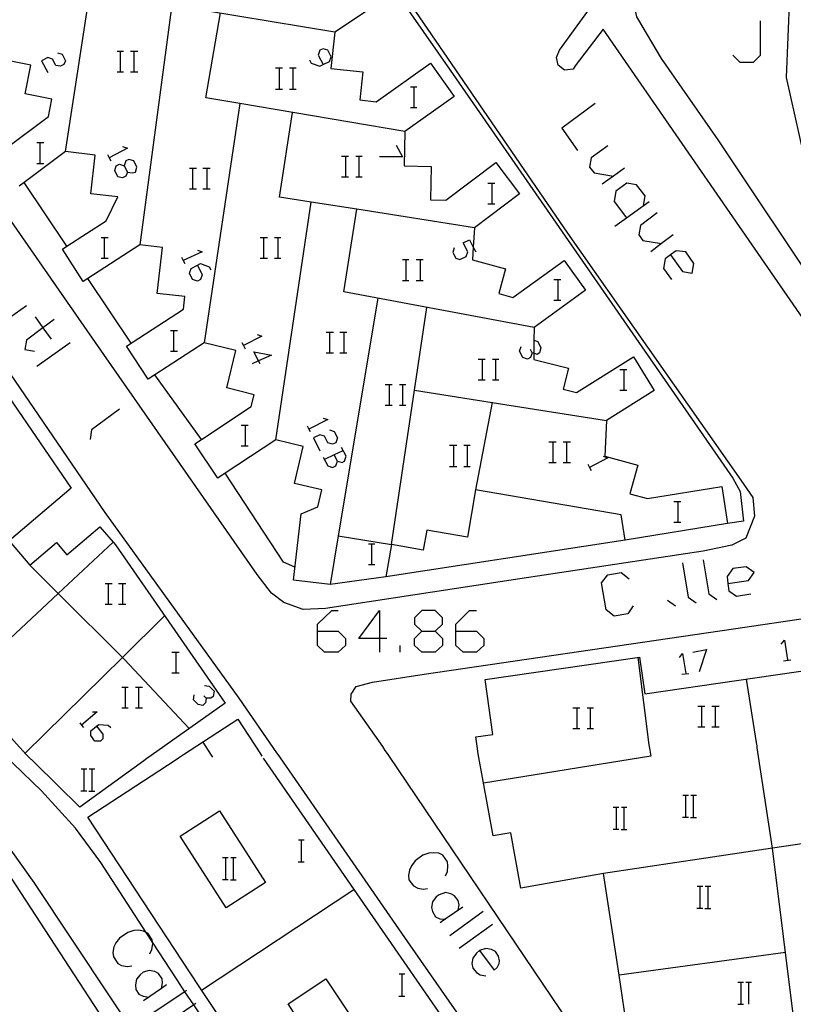
# Model space of a CAD drawing. Units: inches. Extents: x 670969 to 674695, y 4163667 to 4166055.
# Drawn here: x 672696 to 672752, y 4164609 to 4164680 of the extents above; entities that cross this region are included whole.
import ezdxf

# ---------------------------------------------------------------- set-up
doc = ezdxf.new("R2010")
doc.units = ezdxf.units.IN
doc.header["$MEASUREMENT"] = 0
doc.layers.add('Cartografia', color=7, linetype='Continuous')

# ---------------------------------------------------------------- blocks, each defined once
blk = doc.blocks.new('1141')
at = {"layer": 'Cartografia', "color": 7, "linetype": 'Continuous'}
for points in [[(672729.446, 4164612.772), (672730.482, 4164611.366), (672730.704, 4164611.551), (672730.852, 4164611.847), (672730.889, 4164612.032), (672730.815, 4164612.365), (672730.593, 4164612.698), (672730.297, 4164612.846), (672729.89, 4164612.92), (672729.446, 4164612.772)], [(672729.446, 4164612.772), (672729.223, 4164612.587), (672728.964, 4164612.217), (672728.89, 4164611.847), (672728.964, 4164611.514), (672729.223, 4164611.181), (672729.483, 4164611.033), (672729.89, 4164610.959)]]:
    blk.add_lwpolyline(points, dxfattribs=at)
blk = doc.blocks.new('1146')
at = {"layer": 'Cartografia', "color": 7, "linetype": 'Continuous'}
for points in [[(672717.729, 4164635.823), (672717.729, 4164636.34), (672718.764, 4164637.317), (672719.223, 4164637.317)], [(672717.729, 4164635.823), (672719.223, 4164635.823), (672719.741, 4164635.306), (672719.741, 4164634.789), (672719.223, 4164634.329), (672718.247, 4164634.329), (672717.729, 4164634.789), (672717.729, 4164635.823)]]:
    blk.add_lwpolyline(points, dxfattribs=at)
blk = doc.blocks.new('1147')
at = {"layer": 'Cartografia', "color": 7, "linetype": 'Continuous'}
for points in [[(672722.212, 4164635.306), (672720.718, 4164635.306), (672722.212, 4164637.317), (672722.212, 4164635.306)], [(672722.212, 4164635.306), (672722.212, 4164634.329)], [(672722.729, 4164635.306), (672722.212, 4164635.306)]]:
    blk.add_lwpolyline(points, dxfattribs=at)
blk = doc.blocks.new('1148')
at = {"layer": 'Cartografia', "color": 7, "linetype": 'Continuous'}
for points in [[(672725.257, 4164635.823), (672726.234, 4164635.823), (672726.751, 4164636.34), (672726.751, 4164636.8), (672726.234, 4164637.317), (672725.257, 4164637.317), (672724.74, 4164636.8), (672724.74, 4164636.34), (672725.257, 4164635.823)], [(672725.257, 4164634.329), (672724.74, 4164634.789), (672724.74, 4164635.306), (672725.257, 4164635.823)]]:
    blk.add_lwpolyline(points, dxfattribs=at)
blk = doc.blocks.new('1149')
at = {"layer": 'Cartografia', "color": 7, "linetype": 'Continuous'}
for points in [[(672727.728, 4164635.823), (672727.728, 4164636.34), (672728.705, 4164637.317), (672729.222, 4164637.317)], [(672727.728, 4164635.823), (672729.222, 4164635.823), (672729.739, 4164635.306), (672729.739, 4164634.789), (672729.222, 4164634.329), (672728.245, 4164634.329), (672727.728, 4164634.789), (672727.728, 4164635.823)]]:
    blk.add_lwpolyline(points, dxfattribs=at)
blk = doc.blocks.new('1150')
at = {"layer": 'Cartografia', "color": 7, "linetype": 'Continuous'}
for points in [[(672701.766, 4164628.971), (672702.214, 4164628.41), (672702.214, 4164628.065), (672702.042, 4164627.893), (672701.639, 4164627.893), (672701.352, 4164628.295), (672701.352, 4164628.64), (672701.766, 4164628.971)], [(672701.754, 4164628.985), (672701.766, 4164628.971)], [(672701.766, 4164628.971), (672701.927, 4164629.1), (672702.616, 4164629.042), (672702.789, 4164628.87)]]:
    blk.add_lwpolyline(points, dxfattribs=at)
blk = doc.blocks.new('1151')
at = {"layer": 'Cartografia', "color": 7, "linetype": 'Continuous'}
for points in [[(672713.479, 4164655.342), (672713.132, 4164655.993), (672714.397, 4164655.763), (672713.479, 4164655.342)], [(672713.479, 4164655.342), (672713.017, 4164655.131)], [(672713.592, 4164655.131), (672713.479, 4164655.342)]]:
    blk.add_lwpolyline(points, dxfattribs=at)
blk = doc.blocks.new('1158')
at = {"layer": 'Cartografia', "color": 7, "linetype": 'Continuous'}
for points in [[(672747.381, 4164639.271), (672748.875, 4164639.5), (672749.277, 4164640.075), (672748.702, 4164640.477), (672747.726, 4164640.362), (672747.323, 4164639.788), (672747.381, 4164639.271)], [(672747.381, 4164639.271), (672747.438, 4164638.753), (672748.013, 4164638.351), (672749.047, 4164638.524)]]:
    blk.add_lwpolyline(points, dxfattribs=at)
blk = doc.blocks.new('1180')
at = {"layer": 'Cartografia', "color": 7, "linetype": 'Continuous'}
for points in [[(672709.053, 4164662.256), (672709.397, 4164661.567), (672709.282, 4164661.222), (672709.053, 4164661.107), (672708.708, 4164661.222), (672708.478, 4164661.682), (672708.593, 4164662.026), (672709.053, 4164662.256)], [(672709.053, 4164662.256), (672709.282, 4164662.371), (672709.914, 4164662.141), (672710.029, 4164661.912)]]:
    blk.add_lwpolyline(points, dxfattribs=at)
blk = doc.blocks.new('1181')
at = {"layer": 'Cartografia', "color": 7, "linetype": 'Continuous'}
for points in [[(672718.132, 4164676.737), (672718.592, 4164676.967), (672718.707, 4164677.312), (672718.477, 4164677.772), (672718.132, 4164677.886), (672717.902, 4164677.772), (672717.787, 4164677.427), (672718.132, 4164676.737)], [(672717.155, 4164677.082), (672717.27, 4164676.852), (672717.902, 4164676.622), (672718.132, 4164676.737)]]:
    blk.add_lwpolyline(points, dxfattribs=at)
blk = doc.blocks.new('1182')
at = {"layer": 'Cartografia', "color": 7, "linetype": 'Continuous'}
for points in [[(672703.766, 4164669.439), (672703.996, 4164668.98), (672704.341, 4164668.922), (672704.57, 4164668.98), (672704.685, 4164669.324), (672704.455, 4164669.784), (672704.111, 4164669.899), (672703.881, 4164669.784), (672703.766, 4164669.439)], [(672703.076, 4164669.095), (672703.191, 4164669.439), (672703.421, 4164669.554), (672703.766, 4164669.439)]]:
    blk.add_lwpolyline(points, dxfattribs=at)
blk = doc.blocks.new('1207')
at = {"layer": 'Cartografia', "color": 7, "linetype": 'Continuous'}
for points in [[(672743.244, 4164663.003), (672742.841, 4164662.716), (672742.726, 4164662.026), (672743.301, 4164661.222)], [(672743.244, 4164663.003), (672744.105, 4164661.796), (672744.795, 4164661.682), (672744.91, 4164662.371), (672744.335, 4164663.233), (672743.646, 4164663.291), (672743.244, 4164663.003)]]:
    blk.add_lwpolyline(points, dxfattribs=at)

msp = doc.modelspace()

# ---------------------------------------------------------------- linework, layer by layer
at = {"layer": 'Cartografia', "color": 7, "linetype": 'Continuous'}
for points in [[(672697.283, 4164689.189), (672697.289, 4164689.197), (672708.473, 4164703.309), (672727.323, 4164676.349), (672747.733, 4164646.879), (672748.273, 4164645.929), (672748.513, 4164643.769), (672747.363, 4164643.609)], [(672761.953, 4164645.199), (672738.373, 4164679.299), (672736.343, 4164676.649), (672736.193, 4164676.419), (672735.583, 4164676.339), (672735.113, 4164676.689), (672735.003, 4164677.259), (672735.223, 4164677.779), (672740.593, 4164685.189), (672740.573, 4164685.189), (672743.893, 4164689.689), (672749.113, 4164696.809), (672751.803, 4164699.389), (672755.373, 4164701.959)], [(672754.513, 4164659.579), (672746.673, 4164671.309), (672742.583, 4164677.179), (672740.864, 4164680.07), (672740.793, 4164680.189), (672740.613, 4164681.069), (672740.853, 4164681.919), (672741.69, 4164683.058), (672742.323, 4164683.919), (672745.853, 4164688.589), (672750.673, 4164695.189), (672753.563, 4164697.959)], [(672699.523, 4164670.459), (672702.183, 4164687.749)], [(672719.603, 4164688.179), (672735.803, 4164664.579), (672748.313, 4164646.729)], [(672753.203, 4164687.619), (672751.833, 4164681.699), (672751.583, 4164675.819), (672752.853, 4164670.229)], [(672718.983, 4164679.089), (672704.963, 4164681.429), (672705.903, 4164687.078), (672705.903, 4164687.079)], [(672722.633, 4164681.549), (672718.983, 4164679.089), (672718.693, 4164676.459), (672721.003, 4164676.209), (672720.783, 4164674.189), (672721.963, 4164674.059), (672725.893, 4164676.839), (672727.593, 4164674.429), (672724.033, 4164671.919), (672723.993, 4164669.439), (672725.953, 4164669.389), (672725.893, 4164666.979), (672727.003, 4164666.949), (672730.603, 4164669.669), (672732.313, 4164667.399), (672729.083, 4164664.959), (672728.987, 4164663.568), (672728.923, 4164662.649), (672731.303, 4164661.999), (672730.823, 4164660.209), (672731.843, 4164659.929), (672735.553, 4164662.609), (672737.103, 4164660.459), (672733.373, 4164657.769), (672733.369, 4164656.851), (672733.365, 4164655.895), (672733.363, 4164655.449), (672735.863, 4164654.819), (672735.483, 4164653.309), (672736.433, 4164653.069), (672740.553, 4164655.639), (672742.063, 4164653.209), (672738.613, 4164651.049), (672738.493, 4164648.479), (672740.873, 4164647.809), (672740.303, 4164645.759), (672741.563, 4164645.409), (672746.933, 4164646.279), (672747.363, 4164643.609), (672739.963, 4164642.409), (672739.673, 4164644.239), (672729.153, 4164646.049), (672728.573, 4164642.629), (672725.623, 4164643.139), (672725.373, 4164641.689), (672723.073, 4164642.089), (672722.663, 4164639.749), (672718.633, 4164639.209)], [(672707.203, 4164681.049), (672704.883, 4164663.729)], [(672724.033, 4164671.919), (672712.113, 4164673.937), (672709.673, 4164674.349), (672710.713, 4164680.469)], [(672748.313, 4164646.729), (672749.193, 4164645.479), (672749.293, 4164644.139), (672748.683, 4164642.559), (672747.653, 4164642.049), (672745.593, 4164641.599), (672732.353, 4164639.609), (672718.303, 4164637.479), (672716.693, 4164637.399), (672715.293, 4164637.909), (672714.403, 4164638.589), (672713.363, 4164639.919), (672702.303, 4164655.799), (672688.933, 4164675.006), (672687.895, 4164676.497), (672687.093, 4164677.649), (672686.853, 4164678.009), (672686.973, 4164678.689), (672687.383, 4164679.499), (672687.853, 4164680.179)], [(672747.726, 4164677.427), (672748.243, 4164676.909), (672749.22, 4164676.909), (672749.737, 4164677.427), (672749.737, 4164679.897)], [(672698.939, 4164677.599), (672699.284, 4164677.484), (672699.514, 4164677.025), (672699.399, 4164676.737), (672699.169, 4164676.622), (672698.824, 4164676.68), (672698.594, 4164677.14), (672698.249, 4164677.254), (672697.79, 4164677.025), (672698.249, 4164676.163)], [(672703.249, 4164677.714), (672703.479, 4164677.714), (672703.708, 4164677.714)], [(672703.479, 4164677.714), (672703.479, 4164676.22)], [(672704.226, 4164677.714), (672704.456, 4164677.714), (672704.743, 4164677.714)], [(672704.456, 4164677.714), (672704.455, 4164676.22)], [(672695.132, 4164670.64), (672698.303, 4164672.999), (672698.543, 4164674.239), (672696.603, 4164674.619), (672697.013, 4164676.709), (672694.973, 4164677.119)], [(672703.249, 4164676.22), (672703.479, 4164676.22), (672703.708, 4164676.22)], [(672704.226, 4164676.22), (672704.455, 4164676.22), (672704.743, 4164676.22)], [(672714.684, 4164676.507), (672714.971, 4164676.507), (672715.201, 4164676.507)], [(672714.971, 4164676.507), (672714.971, 4164674.956)], [(672715.718, 4164676.507), (672715.948, 4164676.507), (672716.178, 4164676.507)], [(672715.948, 4164676.507), (672715.948, 4164674.956)], [(672714.684, 4164674.956), (672714.971, 4164674.956), (672715.201, 4164674.956)], [(672715.718, 4164674.956), (672715.948, 4164674.956), (672716.178, 4164674.956)], [(672724.453, 4164675.128), (672724.683, 4164675.128), (672724.913, 4164675.128)], [(672724.683, 4164675.128), (672724.683, 4164673.634)], [(672712.113, 4164673.939), (672712.113, 4164673.937), (672709.543, 4164656.659)], [(672729.083, 4164664.959), (672720.572, 4164666.292), (672717.262, 4164666.811), (672714.973, 4164667.169), (672715.933, 4164673.289)], [(672724.453, 4164673.634), (672724.683, 4164673.634), (672724.913, 4164673.634)], [(672737.785, 4164673.921), (672735.371, 4164672.14), (672736.52, 4164670.531)], [(672695.743, 4164626.28), (672695.603, 4164626.43), (672695.383, 4164626.65), (672691.563, 4164630.82), (672682.553, 4164640.18), (672672.093, 4164651.07), (672667.073, 4164656.24), (672666.823, 4164657.29), (672666.873, 4164657.93), (672667.643, 4164658.79), (672672.973, 4164663.66), (672681.403, 4164671.58), (672681.583, 4164671.81), (672682.423, 4164672.28), (672683.153, 4164672.41), (672683.613, 4164672.02), (672686.633, 4164667.39), (672702.373, 4164644.409), (672712.043, 4164631.009), (672714.773, 4164627.059)], [(672697.313, 4164626.319), (672697.163, 4164626.47), (672696.933, 4164626.69), (672696.683, 4164626.94), (672683.233, 4164641.76), (672678.304, 4164646.64), (672667.873, 4164656.97), (672673.993, 4164662.56), (672674.205, 4164662.757), (672682.963, 4164670.9), (672695.453, 4164652.709), (672699.943, 4164646.149), (672695.463, 4164642.349), (672696.943, 4164640.609), (672698.873, 4164642.239), (672699.623, 4164641.349), (672701.993, 4164643.359), (672703.143, 4164642.069), (672711.053, 4164630.629), (672705.723, 4164626.869)], [(672718.633, 4164639.209), (672715.993, 4164639.519), (672716.553, 4164644.299), (672717.753, 4164644.819), (672718.043, 4164646.039), (672716.073, 4164646.499), (672716.703, 4164649.169), (672714.713, 4164649.639), (672711.065, 4164647.236), (672710.523, 4164646.879), (672708.873, 4164649.369), (672709.343, 4164649.68), (672712.933, 4164652.049), (672713.143, 4164652.909), (672711.173, 4164653.399), (672711.833, 4164656.099), (672709.543, 4164656.659), (672705.983, 4164654.339), (672705.493, 4164654.019), (672703.933, 4164656.409), (672708.043, 4164659.089), (672708.143, 4164659.999), (672706.153, 4164660.219), (672706.523, 4164663.539), (672704.883, 4164663.729), (672701.143, 4164661.309), (672700.803, 4164661.089), (672699.303, 4164663.409), (672699.631, 4164663.622), (672702.463, 4164665.459), (672703.293, 4164667.189), (672701.343, 4164667.419), (672701.673, 4164670.199), (672699.523, 4164670.459), (672696.534, 4164668.229), (672696.173, 4164667.959)], [(672697.445, 4164671.106), (672697.675, 4164671.106), (672697.962, 4164671.106)], [(672697.675, 4164671.106), (672697.675, 4164669.612)], [(672703.651, 4164670.818), (672703.996, 4164670.704), (672702.674, 4164670.014)], [(672723.419, 4164670.933), (672723.878, 4164670.071), (672722.212, 4164670.071)], [(672738.704, 4164670.876), (672737.497, 4164670.014), (672737.382, 4164669.324), (672737.727, 4164668.922), (672739.106, 4164668.692)], [(672702.559, 4164670.244), (672702.674, 4164670.014), (672702.789, 4164669.784)], [(672719.454, 4164670.129), (672719.741, 4164670.129), (672719.971, 4164670.129)], [(672719.741, 4164670.129), (672719.741, 4164668.635)], [(672720.488, 4164670.129), (672720.718, 4164670.129), (672720.948, 4164670.129)], [(672720.718, 4164670.129), (672720.718, 4164668.635)], [(672697.445, 4164669.612), (672697.675, 4164669.612), (672697.962, 4164669.612)], [(672703.996, 4164668.98), (672703.881, 4164668.692), (672703.651, 4164668.577), (672703.306, 4164668.635), (672703.076, 4164669.095)], [(672708.478, 4164669.267), (672708.708, 4164669.267), (672708.995, 4164669.267)], [(672708.708, 4164669.267), (672708.708, 4164667.773)], [(672709.455, 4164669.267), (672709.742, 4164669.267), (672709.972, 4164669.267)], [(672709.742, 4164669.267), (672709.742, 4164667.773)], [(672739.911, 4164669.267), (672739.106, 4164668.692), (672738.302, 4164668.117)], [(672719.454, 4164668.635), (672719.741, 4164668.635), (672719.971, 4164668.635)], [(672720.488, 4164668.635), (672720.718, 4164668.635), (672720.948, 4164668.635)], [(672699.633, 4164663.619), (672699.631, 4164663.622), (672696.534, 4164668.229), (672696.533, 4164668.229)], [(672708.478, 4164667.773), (672708.708, 4164667.773), (672708.995, 4164667.773)], [(672709.455, 4164667.773), (672709.742, 4164667.773), (672709.972, 4164667.773)], [(672730.027, 4164668.175), (672730.314, 4164668.175), (672730.544, 4164668.175)], [(672730.314, 4164668.175), (672730.314, 4164666.681)], [(672741.29, 4164666.566), (672741.405, 4164667.256), (672740.773, 4164668.06), (672740.083, 4164668.175), (672739.279, 4164667.6), (672739.164, 4164666.853), (672740.06, 4164665.677), (672740.083, 4164665.647)], [(672714.713, 4164649.639), (672717.262, 4164666.811), (672717.263, 4164666.819)], [(672733.373, 4164657.769), (672719.643, 4164660.329), (672720.572, 4164666.292), (672720.573, 4164666.299)], [(672730.027, 4164666.681), (672730.314, 4164666.681), (672730.544, 4164666.681)], [(672739.221, 4164665.072), (672740.06, 4164665.677), (672741.692, 4164666.853)], [(672742.267, 4164666.049), (672741.06, 4164665.129), (672740.945, 4164664.44), (672741.232, 4164664.038), (672742.58, 4164663.813), (672742.611, 4164663.808)], [(672702.099, 4164664.268), (672702.329, 4164664.268), (672702.617, 4164664.268)], [(672702.329, 4164664.268), (672702.329, 4164662.774)], [(672713.592, 4164664.268), (672713.822, 4164664.268), (672714.109, 4164664.268)], [(672713.822, 4164664.268), (672713.822, 4164662.774)], [(672714.627, 4164664.268), (672714.856, 4164664.268), (672715.086, 4164664.268)], [(672714.856, 4164664.268), (672714.856, 4164662.773)], [(672727.613, 4164663.52), (672727.498, 4164663.176), (672727.728, 4164662.773), (672728.016, 4164662.658), (672728.475, 4164662.888), (672728.59, 4164663.233), (672728.245, 4164663.865), (672728.705, 4164664.095), (672728.987, 4164663.568), (672729.165, 4164663.233)], [(672743.416, 4164664.44), (672742.58, 4164663.813), (672741.807, 4164663.233)], [(672709.053, 4164663.348), (672709.397, 4164663.233), (672708.018, 4164662.601)], [(672702.099, 4164662.774), (672702.329, 4164662.774), (672702.617, 4164662.774)], [(672707.903, 4164662.831), (672708.018, 4164662.601), (672708.133, 4164662.371)], [(672713.592, 4164662.774), (672713.822, 4164662.774), (672714.109, 4164662.774)], [(672714.627, 4164662.773), (672714.856, 4164662.773), (672715.086, 4164662.773)], [(672723.878, 4164662.659), (672724.108, 4164662.659), (672724.338, 4164662.659)], [(672724.108, 4164662.659), (672724.108, 4164661.164)], [(672724.855, 4164662.659), (672725.142, 4164662.659), (672725.372, 4164662.659)], [(672725.142, 4164662.659), (672725.142, 4164661.164)], [(672704.263, 4164656.639), (672701.143, 4164661.309)], [(672734.796, 4164661.222), (672735.084, 4164661.222), (672735.313, 4164661.222)], [(672735.084, 4164661.222), (672735.084, 4164659.728)], [(672723.878, 4164661.164), (672724.108, 4164661.164), (672724.338, 4164661.164)], [(672724.855, 4164661.164), (672725.142, 4164661.164), (672725.372, 4164661.164)], [(672722.083, 4164659.869), (672719.217, 4164642.709), (672718.633, 4164639.209)], [(672696.698, 4164659.326), (672695.893, 4164658.751), (672695.089, 4164658.176)], [(672719.213, 4164642.709), (672719.217, 4164642.709), (672723.073, 4164642.089), (672724.734, 4164653.239), (672725.623, 4164659.209)], [(672734.796, 4164659.728), (672735.084, 4164659.728), (672735.313, 4164659.728)], [(672698.709, 4164658.349), (672697.888, 4164657.739), (672696.698, 4164656.855), (672696.583, 4164656.165), (672697.272, 4164656.05)], [(672697.33, 4164658.521), (672697.888, 4164657.739), (672698.479, 4164656.912)], [(672707.099, 4164657.544), (672707.329, 4164657.544), (672707.616, 4164657.544)], [(672707.329, 4164657.544), (672707.329, 4164656.05)], [(672713.362, 4164657.257), (672713.707, 4164657.142), (672712.385, 4164656.452)], [(672718.362, 4164657.429), (672718.592, 4164657.429), (672718.879, 4164657.429)], [(672718.592, 4164657.429), (672718.591, 4164655.935)], [(672719.339, 4164657.429), (672719.626, 4164657.429), (672719.856, 4164657.429)], [(672719.626, 4164657.429), (672719.626, 4164655.935)], [(672697.445, 4164654.959), (672699.858, 4164656.682)], [(672712.27, 4164656.682), (672712.385, 4164656.452), (672712.5, 4164656.223)], [(672733.245, 4164655.935), (672733.13, 4164655.59), (672732.9, 4164655.476), (672732.555, 4164655.59), (672732.325, 4164656.05), (672732.44, 4164656.395)], [(672733.36, 4164656.855), (672733.369, 4164656.851), (672733.647, 4164656.74), (672733.877, 4164656.28), (672733.762, 4164655.935), (672733.59, 4164655.82), (672733.365, 4164655.895), (672733.245, 4164655.935), (672733.13, 4164656.165)], [(672707.099, 4164656.05), (672707.329, 4164656.05), (672707.616, 4164656.05)], [(672718.362, 4164655.935), (672718.591, 4164655.935), (672718.879, 4164655.935)], [(672719.339, 4164655.935), (672719.626, 4164655.935), (672719.856, 4164655.935)], [(672729.337, 4164655.476), (672729.625, 4164655.476), (672729.854, 4164655.476)], [(672729.625, 4164655.476), (672729.625, 4164653.981)], [(672730.372, 4164655.476), (672730.601, 4164655.476), (672730.831, 4164655.476)], [(672730.601, 4164655.476), (672730.601, 4164653.981)], [(672709.343, 4164649.679), (672709.343, 4164649.68), (672705.983, 4164654.339), (672705.983, 4164654.339)], [(672739.566, 4164654.728), (672739.853, 4164654.728), (672740.083, 4164654.728)], [(672739.853, 4164654.728), (672739.853, 4164653.234)], [(672722.614, 4164653.637), (672722.901, 4164653.637), (672723.131, 4164653.637)], [(672722.901, 4164653.637), (672722.901, 4164652.143)], [(672723.648, 4164653.637), (672723.878, 4164653.637), (672724.108, 4164653.637)], [(672723.878, 4164653.637), (672723.878, 4164652.143)], [(672729.337, 4164653.981), (672729.625, 4164653.981), (672729.854, 4164653.981)], [(672730.372, 4164653.981), (672730.601, 4164653.981), (672730.831, 4164653.981)], [(672724.733, 4164653.239), (672724.734, 4164653.239), (672730.342, 4164652.354), (672738.613, 4164651.049)], [(672739.566, 4164653.234), (672739.853, 4164653.234), (672740.083, 4164653.234)], [(672722.614, 4164652.143), (672722.901, 4164652.143), (672723.131, 4164652.143)], [(672723.648, 4164652.143), (672723.878, 4164652.143), (672724.108, 4164652.143)], [(672730.343, 4164652.359), (672730.342, 4164652.354), (672729.153, 4164646.049)], [(672703.421, 4164651.855), (672701.41, 4164650.361), (672701.295, 4164649.672)], [(672718.132, 4164651.223), (672718.477, 4164651.108), (672717.11, 4164650.425), (672717.097, 4164650.419)], [(672712.213, 4164650.706), (672712.5, 4164650.706), (672712.73, 4164650.706)], [(672712.5, 4164650.706), (672712.5, 4164649.212)], [(672716.982, 4164650.649), (672717.11, 4164650.425), (672717.212, 4164650.246)], [(672718.591, 4164650.361), (672718.936, 4164650.246), (672719.166, 4164649.787), (672719.051, 4164649.442), (672718.821, 4164649.327), (672718.477, 4164649.442), (672718.247, 4164649.902), (672717.902, 4164650.017), (672717.442, 4164649.787), (672717.902, 4164648.867)], [(672712.213, 4164649.212), (672712.5, 4164649.212), (672712.73, 4164649.212)], [(672719.166, 4164648.12), (672719.511, 4164648.005), (672719.683, 4164648.12), (672719.798, 4164648.465), (672719.453, 4164649.097)], [(672727.268, 4164649.269), (672727.556, 4164649.269), (672727.786, 4164649.269)], [(672727.556, 4164649.269), (672727.556, 4164647.718)], [(672728.303, 4164649.269), (672728.533, 4164649.269), (672728.763, 4164649.269)], [(672728.533, 4164649.269), (672728.533, 4164647.718)], [(672734.451, 4164649.499), (672734.739, 4164649.499), (672734.969, 4164649.499)], [(672734.739, 4164649.499), (672734.739, 4164648.005)], [(672735.486, 4164649.499), (672735.716, 4164649.499), (672736.003, 4164649.499)], [(672735.716, 4164649.499), (672735.716, 4164648.005)], [(672718.132, 4164648.408), (672718.477, 4164647.775), (672718.821, 4164647.661), (672719.051, 4164647.775), (672719.166, 4164648.12), (672718.942, 4164648.568), (672718.936, 4164648.58)], [(672719.568, 4164648.867), (672718.942, 4164648.568), (672718.247, 4164648.235)], [(672738.359, 4164648.465), (672738.704, 4164648.35), (672737.382, 4164647.66)], [(672727.268, 4164647.718), (672727.556, 4164647.718), (672727.786, 4164647.718)], [(672728.303, 4164647.718), (672728.533, 4164647.718), (672728.763, 4164647.718)], [(672734.451, 4164648.005), (672734.739, 4164648.005), (672734.969, 4164648.005)], [(672735.486, 4164648.005), (672735.716, 4164648.005), (672736.003, 4164648.005)], [(672737.267, 4164647.89), (672737.382, 4164647.66), (672737.497, 4164647.431)], [(672716.103, 4164640.459), (672715.273, 4164640.819), (672711.065, 4164647.236), (672711.063, 4164647.239)], [(672722.873, 4164626.849), (672722.783, 4164626.999), (672722.623, 4164627.229), (672722.443, 4164627.509), (672720.133, 4164630.769), (672720.153, 4164631.289), (672720.533, 4164631.829), (672721.713, 4164632.159), (672725.433, 4164632.719), (672747.773, 4164635.999), (672807.913, 4164644.889), (672808.443, 4164644.959), (672808.973, 4164644.659), (672809.273, 4164643.789), (672812.603, 4164629.109)], [(672743.473, 4164645.189), (672743.761, 4164645.189), (672743.99, 4164645.189)], [(672743.761, 4164645.189), (672743.761, 4164643.695)], [(672743.473, 4164643.695), (672743.761, 4164643.695), (672743.99, 4164643.695)], [(672702.973, 4164642.259), (672699.003, 4164638.555), (672692.043, 4164632.06)], [(672721.407, 4164642.144), (672721.637, 4164642.144), (672721.867, 4164642.144)], [(672721.637, 4164642.144), (672721.637, 4164640.65)], [(672739.963, 4164642.409), (672722.663, 4164639.749)], [(672696.943, 4164640.609), (672699.003, 4164638.555), (672703.63, 4164633.942), (672703.793, 4164633.779), (672708.453, 4164628.799)], [(672721.407, 4164640.65), (672721.637, 4164640.65), (672721.867, 4164640.65)], [(672744.105, 4164640.765), (672744.508, 4164638.294), (672745.082, 4164637.892)], [(672745.599, 4164640.995), (672746.002, 4164638.524), (672746.576, 4164638.121)], [(672729.343, 4164626.989), (672729.323, 4164627.139), (672729.283, 4164627.359), (672729.173, 4164628.199), (672730.403, 4164628.379), (672729.833, 4164632.339), (672740.993, 4164633.949), (672741.373, 4164631.319), (672760.253, 4164634.049), (672775.603, 4164636.269), (672786.313, 4164637.836), (672793.703, 4164638.918), (672797.673, 4164639.499), (672804.453, 4164640.499), (672804.583, 4164639.559), (672808.703, 4164640.169), (672810.323, 4164629.059), (672810.349, 4164628.907), (672810.363, 4164628.829)], [(672740.543, 4164637.662), (672740.14, 4164637.087), (672739.163, 4164636.915), (672738.589, 4164637.374), (672738.244, 4164639.328), (672738.704, 4164639.903), (672739.681, 4164640.075), (672740.255, 4164639.615)], [(672702.387, 4164639.271), (672702.616, 4164639.271), (672702.904, 4164639.271)], [(672702.616, 4164639.271), (672702.616, 4164637.777)], [(672703.363, 4164639.271), (672703.651, 4164639.271), (672703.881, 4164639.271)], [(672703.651, 4164639.271), (672703.651, 4164637.777)], [(672702.387, 4164637.777), (672702.616, 4164637.777), (672702.904, 4164637.777)], [(672703.363, 4164637.777), (672703.651, 4164637.777), (672703.881, 4164637.777)], [(672743.014, 4164638.064), (672743.588, 4164637.662)], [(672706.683, 4164636.949), (672703.63, 4164633.942), (672696.613, 4164627.03)], [(672726.234, 4164635.823), (672726.751, 4164635.306), (672726.751, 4164634.789), (672726.234, 4164634.329), (672725.257, 4164634.329)], [(672751.231, 4164634.903), (672751.461, 4164635.191), (672751.691, 4164633.754)], [(672707.214, 4164634.329), (672707.501, 4164634.329), (672707.731, 4164634.329)], [(672707.501, 4164634.329), (672707.501, 4164632.835)], [(672723.706, 4164634.329), (672723.706, 4164634.789)], [(672743.875, 4164633.927), (672744.105, 4164634.214), (672744.335, 4164632.777)], [(672744.852, 4164634.329), (672745.829, 4164634.501), (672745.312, 4164632.892)], [(672740.863, 4164633.929), (672741.673, 4164627.619), (672741.713, 4164627.389), (672741.733, 4164627.249)], [(672751.403, 4164633.697), (672751.92, 4164633.754)], [(672707.214, 4164632.835), (672707.501, 4164632.835), (672707.731, 4164632.835)], [(672744.048, 4164632.72), (672744.565, 4164632.777)], [(672749.503, 4164627.409), (672749.483, 4164627.559), (672749.443, 4164627.789), (672748.733, 4164632.379)], [(672703.593, 4164631.801), (672703.823, 4164631.801), (672704.053, 4164631.801)], [(672703.823, 4164631.801), (672703.823, 4164630.307)], [(672704.57, 4164631.801), (672704.8, 4164631.801), (672705.087, 4164631.801)], [(672704.8, 4164631.801), (672704.8, 4164630.307)], [(672709.57, 4164631.915), (672709.914, 4164631.858), (672710.259, 4164631.513), (672710.202, 4164631.111), (672710.029, 4164630.996), (672709.684, 4164630.996), (672709.512, 4164631.168)], [(672709.684, 4164630.996), (672709.627, 4164630.651), (672709.455, 4164630.479), (672709.11, 4164630.536), (672708.765, 4164630.881), (672708.822, 4164631.226)], [(672701.467, 4164630.019), (672701.812, 4164630.019), (672700.679, 4164629.057), (672700.663, 4164629.042)], [(672703.593, 4164630.307), (672703.823, 4164630.307), (672704.053, 4164630.307)], [(672704.57, 4164630.307), (672704.8, 4164630.307), (672705.087, 4164630.307)], [(672736.175, 4164630.306), (672736.463, 4164630.306), (672736.692, 4164630.306)], [(672736.463, 4164630.306), (672736.463, 4164628.812)], [(672737.21, 4164630.306), (672737.439, 4164630.306), (672737.669, 4164630.306)], [(672737.439, 4164630.306), (672737.439, 4164628.812)], [(672745.197, 4164630.421), (672745.484, 4164630.421), (672745.714, 4164630.421)], [(672745.484, 4164630.421), (672745.484, 4164628.927)], [(672746.231, 4164630.421), (672746.461, 4164630.421), (672746.749, 4164630.421)], [(672746.461, 4164630.421), (672746.461, 4164628.927)], [(672700.548, 4164629.215), (672700.679, 4164629.057), (672700.835, 4164628.87)], [(672707.453, 4164626.529), (672707.693, 4164626.689), (672708.043, 4164626.919), (672711.963, 4164629.479), (672713.553, 4164627.039), (672713.703, 4164626.819)], [(672812.703, 4164628.729), (672814.303, 4164624.249), (672815.823, 4164614.949), (672815.813, 4164614.499), (672815.593, 4164613.849), (672814.983, 4164613.509), (672813.023, 4164613.259), (672796.143, 4164610.749), (672778.193, 4164608.159), (672759.083, 4164605.509), (672741.593, 4164602.749), (672740.773, 4164602.569), (672740.023, 4164602.629), (672739.253, 4164602.869), (672738.953, 4164603.169), (672736.633, 4164606.489), (672722.873, 4164626.849)], [(672810.373, 4164628.679), (672812.063, 4164616.789), (672804.472, 4164615.711), (672789.243, 4164613.549), (672778.833, 4164611.979), (672767.303, 4164610.229), (672759.773, 4164609.079), (672755.363, 4164608.409), (672755.443, 4164607.899), (672752.183, 4164607.409), (672752.473, 4164605.519), (672741.423, 4164603.969), (672740.833, 4164607.839), (672740.013, 4164607.719), (672739.514, 4164610.99), (672738.393, 4164618.349), (672732.423, 4164617.279), (672731.703, 4164621.279), (672730.413, 4164621.049), (672729.343, 4164626.989)], [(672736.175, 4164628.812), (672736.463, 4164628.812), (672736.692, 4164628.812)], [(672737.21, 4164628.812), (672737.439, 4164628.812), (672737.669, 4164628.812)], [(672808.543, 4164628.649), (672802.633, 4164627.784), (672795.193, 4164626.695), (672787.983, 4164625.64), (672787.833, 4164625.618), (672781.213, 4164624.649), (672780.583, 4164624.557), (672772.884, 4164623.433), (672765.373, 4164622.336), (672758.282, 4164621.301), (672750.603, 4164620.179), (672738.393, 4164618.349)], [(672745.197, 4164628.927), (672745.484, 4164628.927), (672745.714, 4164628.927)], [(672746.231, 4164628.927), (672746.461, 4164628.927), (672746.749, 4164628.927)], [(672709.443, 4164627.829), (672710.003, 4164626.959), (672710.153, 4164626.739)], [(672714.773, 4164627.059), (672714.933, 4164626.839), (672715.033, 4164626.689)], [(672741.733, 4164627.249), (672741.803, 4164626.799), (672729.733, 4164624.869)], [(672752.183, 4164607.409), (672750.603, 4164620.179), (672749.503, 4164627.409)], [(672715.033, 4164626.689), (672724.223, 4164613.409), (672734.123, 4164599.209), (672747.162, 4164580.549), (672748.602, 4164578.099), (672748.652, 4164577.189), (672748.122, 4164576.829), (672733.172, 4164573.529), (672732.822, 4164573.519), (672731.992, 4164573.569), (672731.642, 4164573.839), (672721.432, 4164589.529), (672714.293, 4164600.569), (672708.784, 4164608.853), (672708.152, 4164609.803), (672707.583, 4164610.659), (672705.816, 4164613.375), (672705.355, 4164614.084), (672702.073, 4164619.129), (672700.243, 4164621.609), (672697.783, 4164624.31), (672695.743, 4164626.28)], [(672705.173, 4164626.479), (672700.563, 4164623.129), (672697.313, 4164626.319)], [(672713.793, 4164626.659), (672720.356, 4164617.185), (672728.723, 4164605.109), (672733.45, 4164598.667), (672733.823, 4164598.159), (672745.332, 4164581.339), (672731.172, 4164575.699), (672721.767, 4164590.852), (672717.573, 4164597.609), (672709.123, 4164610.249), (672701.143, 4164622.409), (672707.453, 4164626.529)], [(672705.723, 4164626.869), (672705.393, 4164626.639), (672705.173, 4164626.479)], [(672689.663, 4164626.16), (672692.413, 4164623.45), (672695.573, 4164620.03), (672697.233, 4164617.69), (672705.553, 4164605.189)], [(672700.661, 4164625.902), (672700.881, 4164625.902), (672701.061, 4164625.902)], [(672700.881, 4164624.302), (672700.881, 4164625.902)], [(672701.241, 4164625.902), (672701.441, 4164625.902), (672701.641, 4164625.902)], [(672701.441, 4164624.302), (672701.441, 4164625.902)], [(672700.641, 4164624.302), (672700.881, 4164624.302), (672701.061, 4164624.302)], [(672701.221, 4164624.282), (672701.641, 4164624.282)], [(672744.124, 4164623.999), (672744.344, 4164623.999), (672744.524, 4164623.999)], [(672744.344, 4164622.399), (672744.344, 4164623.999)], [(672744.704, 4164623.999), (672744.904, 4164623.999), (672745.104, 4164623.999)], [(672744.904, 4164622.399), (672744.904, 4164623.999)], [(672711.123, 4164615.859), (672707.803, 4164621.029), (672710.643, 4164622.859), (672713.963, 4164617.689), (672711.123, 4164615.859)], [(672739.103, 4164623.134), (672739.323, 4164623.134), (672739.503, 4164623.134)], [(672739.322, 4164621.534), (672739.323, 4164623.134)], [(672739.683, 4164623.134), (672739.883, 4164623.134), (672740.083, 4164623.134)], [(672739.883, 4164621.534), (672739.883, 4164623.134)], [(672744.104, 4164622.399), (672744.344, 4164622.399), (672744.524, 4164622.399)], [(672744.684, 4164622.379), (672745.104, 4164622.379)], [(672739.083, 4164621.534), (672739.322, 4164621.534), (672739.503, 4164621.534)], [(672739.662, 4164621.514), (672740.082, 4164621.514)], [(672716.356, 4164620.78), (672716.576, 4164620.78), (672716.756, 4164620.78)], [(672716.576, 4164619.18), (672716.576, 4164620.78)], [(672710.878, 4164619.501), (672711.098, 4164619.501), (672711.278, 4164619.501)], [(672711.098, 4164617.901), (672711.098, 4164619.501)], [(672711.458, 4164619.501), (672711.658, 4164619.501), (672711.858, 4164619.501)], [(672711.658, 4164617.901), (672711.658, 4164619.501)], [(672726.966, 4164618.176), (672727.114, 4164618.472), (672727.151, 4164618.88), (672727.114, 4164619.176), (672726.781, 4164619.657), (672726.485, 4164619.805), (672726.077, 4164619.842), (672725.781, 4164619.805), (672725.337, 4164619.657), (672724.782, 4164619.25), (672724.523, 4164618.88), (672724.375, 4164618.583), (672724.301, 4164618.213), (672724.338, 4164617.88), (672724.671, 4164617.436), (672724.967, 4164617.288), (672725.374, 4164617.214), (672725.67, 4164617.251)], [(672679.653, 4164607.16), (672686.413, 4164610.75), (672685.313, 4164613.07), (672695.233, 4164618.56), (672705.051, 4164603.492), (672705.053, 4164603.489)], [(672716.336, 4164619.18), (672716.576, 4164619.18), (672716.756, 4164619.18)], [(672710.858, 4164617.901), (672711.098, 4164617.901), (672711.278, 4164617.901)], [(672711.438, 4164617.881), (672711.858, 4164617.881)], [(672709.353, 4164609.909), (672720.356, 4164617.185), (672720.363, 4164617.189)], [(672745.163, 4164617.424), (672745.383, 4164617.424), (672745.563, 4164617.424)], [(672745.383, 4164615.824), (672745.383, 4164617.424)], [(672745.743, 4164617.424), (672745.943, 4164617.424), (672746.143, 4164617.424)], [(672745.943, 4164615.824), (672745.943, 4164617.424)], [(672727.891, 4164615.696), (672727.965, 4164616.067), (672727.891, 4164616.4), (672727.632, 4164616.733), (672727.373, 4164616.881), (672726.966, 4164616.955), (672726.522, 4164616.807), (672726.299, 4164616.659), (672726.04, 4164616.289), (672725.966, 4164615.881), (672726.04, 4164615.585), (672726.262, 4164615.215), (672726.559, 4164615.067), (672726.964, 4164615.03), (672726.966, 4164615.03)], [(672728.224, 4164615.918), (672726.964, 4164615.03), (672726.596, 4164614.771)], [(672745.143, 4164615.824), (672745.383, 4164615.824), (672745.563, 4164615.824)], [(672745.723, 4164615.804), (672746.143, 4164615.804)], [(672729.705, 4164615.585), (672727.299, 4164613.846)], [(672705.609, 4164612.55), (672705.757, 4164612.847), (672705.831, 4164613.254), (672705.816, 4164613.375), (672705.794, 4164613.55), (672705.461, 4164614.031), (672705.355, 4164614.084), (672705.165, 4164614.179), (672704.795, 4164614.253), (672704.462, 4164614.216), (672704.018, 4164614.068), (672703.425, 4164613.661), (672703.166, 4164613.328), (672703.018, 4164613.032), (672702.944, 4164612.624), (672702.981, 4164612.328), (672703.314, 4164611.847), (672703.573, 4164611.699), (672703.981, 4164611.625), (672704.314, 4164611.662)], [(672730.371, 4164614.66), (672727.965, 4164612.92)], [(672751.533, 4164612.639), (672739.514, 4164610.99), (672739.513, 4164610.989)], [(672706.46, 4164610.034), (672706.461, 4164610.038), (672706.535, 4164610.441), (672706.498, 4164610.737), (672706.238, 4164611.107), (672705.979, 4164611.255), (672705.572, 4164611.329), (672705.128, 4164611.218), (672704.906, 4164611.033), (672704.647, 4164610.7), (672704.573, 4164610.293), (672704.61, 4164609.96), (672704.832, 4164609.626), (672705.128, 4164609.478), (672705.535, 4164609.404)], [(672719.193, 4164603.529), (672716.852, 4164607.043), (672716.391, 4164607.736), (672715.603, 4164608.919), (672718.323, 4164610.729), (672721.913, 4164605.339), (672719.193, 4164603.529)], [(672723.629, 4164611.091), (672723.849, 4164611.091), (672724.029, 4164611.091)], [(672723.849, 4164609.491), (672723.849, 4164611.091)], [(672706.831, 4164610.293), (672706.461, 4164610.038), (672705.165, 4164609.145)], [(672748.107, 4164610.504), (672748.327, 4164610.504), (672748.507, 4164610.504)], [(672748.327, 4164608.904), (672748.327, 4164610.504)], [(672748.687, 4164610.504), (672748.887, 4164610.504), (672749.087, 4164610.504)], [(672748.887, 4164608.904), (672748.887, 4164610.504)], [(672708.274, 4164609.885), (672708.152, 4164609.803), (672705.794, 4164608.22)], [(672723.609, 4164609.491), (672723.849, 4164609.491), (672724.029, 4164609.491)], [(672708.94, 4164608.96), (672708.784, 4164608.853), (672706.46, 4164607.258)], [(672748.087, 4164608.904), (672748.327, 4164608.904), (672748.507, 4164608.904)]]:
    msp.add_lwpolyline(points, dxfattribs=at)

# ---------------------------------------------------------------- block references
at = {"layer": 'Cartografia'}
for name in ['1181', '1182', '1207', '1180', '1151', '1158', '1146', '1147', '1148', '1149', '1150', '1141']:
    msp.add_blockref(name, (0, 0), dxfattribs=at)

doc.saveas('drawing.dxf')
